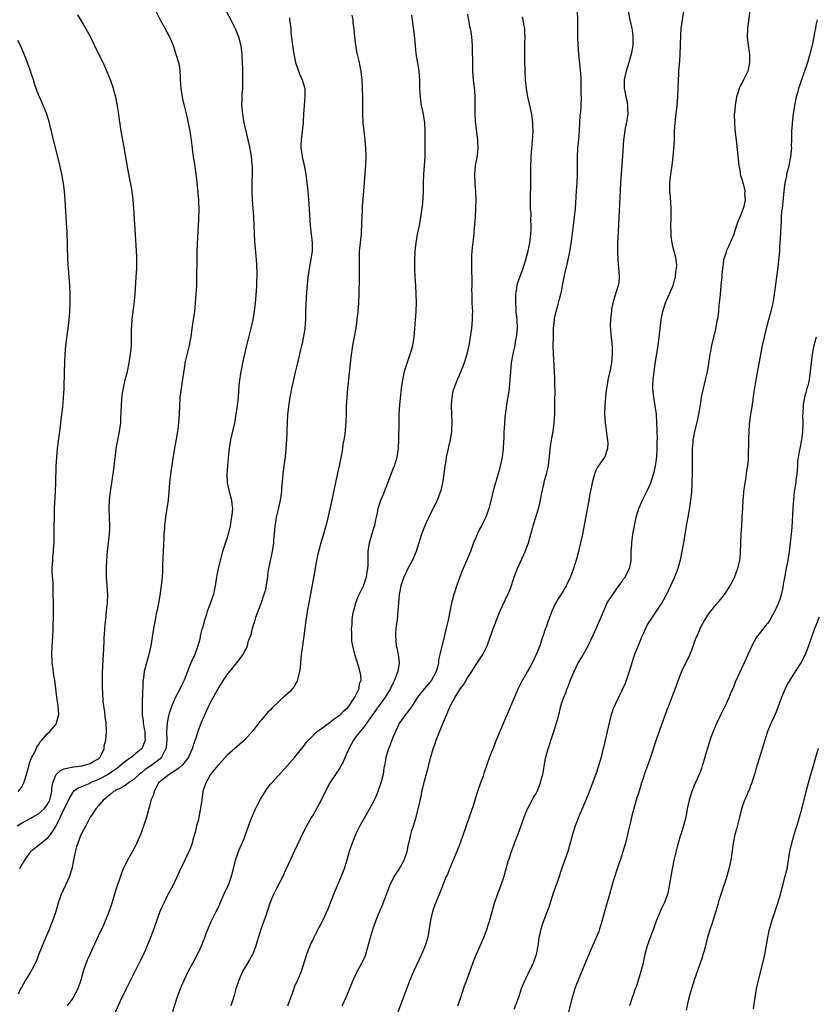
# Model space of a CAD drawing. Units: inches. Extents: x 2599874 to 2601000, y 1479000 to 1482000.
# Drawn here: x 2600085 to 2600270, y 1479505 to 1479735 of the extents above; entities that cross this region are included whole.
import ezdxf

# ---------------------------------------------------------------- set-up
doc = ezdxf.new("R2010")
doc.units = ezdxf.units.IN
doc.header["$MEASUREMENT"] = 0
doc.layers.add('LD25981479_10ft', color=80, linetype='Continuous')

msp = doc.modelspace()

# ---------------------------------------------------------------- linework, layer by layer
at = {"layer": 'LD25981479_10ft'}
for points, elevation in [([(2600254.83, 1479737.17), (2600254.38, 1479733.62), (2600254.32, 1479733), (2600254.25, 1479731), (2600254.46, 1479729), (2600254.74, 1479727), (2600254.8, 1479725), (2600254.35, 1479723), (2600253.76, 1479721.76), (2600253.39, 1479721), (2600253.25, 1479720.75), (2600253, 1479720.23), (2600252.54, 1479719.46), (2600252.36, 1479719), (2600252.13, 1479718.13), (2600251.76, 1479717), (2600251.41, 1479715), (2600251.24, 1479713.24), (2600251.22, 1479713), (2600251.23, 1479711), (2600251.37, 1479709.37), (2600251.57, 1479707.57), (2600251.74, 1479706.26), (2600252.28, 1479701), (2600252.56, 1479699.44), (2600252.62, 1479699), (2600252.7, 1479698.7), (2600253, 1479697.82), (2600253.56, 1479695.56), (2600253.66, 1479695), (2600253.63, 1479694.37), (2600253.72, 1479693), (2600253.42, 1479691.42), (2600253.3, 1479691), (2600253, 1479690.11), (2600252.52, 1479689), (2600252.04, 1479687.96), (2600251.75, 1479687), (2600251, 1479684.79), (2600250.23, 1479683), (2600249.89, 1479682.11), (2600249.36, 1479681), (2600249.29, 1479680.71), (2600249, 1479679.85), (2600248.74, 1479679), (2600248.68, 1479678.68), (2600248.45, 1479677), (2600248.35, 1479675.65), (2600248.28, 1479675), (2600248.19, 1479673.81), (2600247.82, 1479670.18), (2600247.71, 1479669), (2600247.63, 1479668.37), (2600247.5, 1479667), (2600247.27, 1479665.27), (2600247.18, 1479664.82), (2600246.82, 1479662.82), (2600245.92, 1479659), (2600245.66, 1479657.66), (2600245.54, 1479657), (2600245.2, 1479654.8), (2600244.86, 1479652.86), (2600244.45, 1479651), (2600243.96, 1479649), (2600243.52, 1479647), (2600243.23, 1479645.23), (2600242.9, 1479643), (2600242.57, 1479641.43), (2600241.96, 1479639), (2600241.7, 1479637.7), (2600241.58, 1479637), (2600241.55, 1479636.45), (2600241.41, 1479635), (2600241.36, 1479633.36), (2600241.38, 1479629), (2600241.34, 1479627.34), (2600241.35, 1479626.65), (2600241.22, 1479625), (2600241.22, 1479624.78), (2600240.78, 1479621.22), (2600240.41, 1479619), (2600240.18, 1479617.82), (2600239.69, 1479615), (2600239.45, 1479613.45), (2600239.02, 1479611), (2600238.61, 1479609), (2600238.05, 1479607), (2600237.27, 1479605), (2600236.36, 1479603), (2600235.4, 1479601), (2600235, 1479600.24), (2600234.29, 1479599), (2600233.78, 1479598.22), (2600233, 1479597.1), (2600231.57, 1479595), (2600231.35, 1479594.65), (2600231, 1479594.03), (2600230.48, 1479593), (2600230.04, 1479591.96), (2600229.6, 1479591), (2600229, 1479589.59), (2600227.98, 1479587), (2600227.73, 1479586.27), (2600227.33, 1479585), (2600227, 1479583.92), (2600226.74, 1479583), (2600226.57, 1479582.57), (2600225.77, 1479580.23), (2600225, 1479578.57), (2600223.28, 1479575), (2600223, 1479574.29), (2600222.65, 1479573.35), (2600222.54, 1479573), (2600222.01, 1479571), (2600220.69, 1479565.31), (2600220.52, 1479564.52), (2600220.15, 1479563), (2600219.57, 1479561), (2600219, 1479559.3), (2600217.33, 1479554.67), (2600216.63, 1479553), (2600216.12, 1479551.88), (2600215.77, 1479551), (2600215, 1479549.2), (2600214.13, 1479547), (2600213.48, 1479545), (2600212.97, 1479543), (2600212.39, 1479541), (2600211, 1479537.1), (2600209.96, 1479534.04), (2600209.58, 1479533), (2600209, 1479531.32), (2600208.47, 1479529.53), (2600207.98, 1479528.02), (2600207.62, 1479527), (2600206.8, 1479525), (2600206.31, 1479523.69), (2600206.08, 1479523), (2600205.85, 1479521.85), (2600205.65, 1479521), (2600205.47, 1479519.47), (2600205.4, 1479519), (2600205.03, 1479517), (2600204.32, 1479515), (2600203, 1479512.24), (2600202.36, 1479511), (2600201.54, 1479509), (2600200.88, 1479507), (2600199.83, 1479504.17)], 10620), ([(2600083.98, 1479547), (2600084.63, 1479547.37), (2600085, 1479547.6), (2600087.22, 1479548.78), (2600087.55, 1479549), (2600089, 1479549.81), (2600090.28, 1479551), (2600090.62, 1479551.38), (2600091, 1479551.88), (2600091.59, 1479553), (2600092.06, 1479555), (2600092.12, 1479555.88), (2600092.32, 1479557), (2600093, 1479558.82), (2600093.12, 1479559), (2600094.09, 1479559.91), (2600095, 1479560.34), (2600096.66, 1479560.66), (2600097, 1479560.76), (2600097.21, 1479560.79), (2600099, 1479560.97), (2600099.19, 1479561), (2600101, 1479561.53), (2600101.9, 1479562.1), (2600103, 1479562.67), (2600103.36, 1479563), (2600103.78, 1479563.78), (2600104.29, 1479565), (2600104.33, 1479565.67), (2600104.69, 1479567), (2600104.85, 1479568.85), (2600104.77, 1479571), (2600104.51, 1479572.51), (2600104.46, 1479573.54), (2600104.2, 1479575), (2600104.05, 1479576.05), (2600103.97, 1479578.03), (2600103.91, 1479579), (2600103.88, 1479580.12), (2600103.87, 1479581), (2600103.91, 1479581.91), (2600103.89, 1479583), (2600104, 1479584), (2600104.05, 1479585.95), (2600104.17, 1479587), (2600104.23, 1479588.23), (2600104.29, 1479590.29), (2600104.33, 1479591), (2600104.41, 1479591.59), (2600104.47, 1479593), (2600104.59, 1479594.59), (2600104.81, 1479596.81), (2600104.83, 1479597.17), (2600105.06, 1479599), (2600105.16, 1479601), (2600105.03, 1479603), (2600104.84, 1479605), (2600104.82, 1479607), (2600104.92, 1479609), (2600105.07, 1479611), (2600105.52, 1479615), (2600105.59, 1479616.41), (2600105.61, 1479617), (2600105.45, 1479621), (2600105.53, 1479623), (2600105.79, 1479625), (2600106.1, 1479627), (2600106.45, 1479629.55), (2600106.83, 1479632.83), (2600107, 1479634.1), (2600107.13, 1479635), (2600107.42, 1479636.58), (2600107.9, 1479639), (2600108.01, 1479640.01), (2600108.15, 1479641), (2600108.19, 1479641.81), (2600108.24, 1479643.76), (2600108.3, 1479645), (2600108.45, 1479646.45), (2600108.53, 1479647.47), (2600108.82, 1479649.18), (2600109.21, 1479651), (2600109.7, 1479653), (2600110.13, 1479655), (2600110.47, 1479657), (2600110.65, 1479659), (2600110.67, 1479661), (2600110.67, 1479662.67), (2600110.8, 1479665), (2600111.04, 1479667), (2600111.29, 1479668.71), (2600111.53, 1479671), (2600111.79, 1479675), (2600111.88, 1479677), (2600111.9, 1479677.9), (2600111.88, 1479679.88), (2600111.74, 1479682.26), (2600111.71, 1479683.71), (2600111.22, 1479691), (2600111.06, 1479693), (2600110.8, 1479695), (2600109.86, 1479699.86), (2600108.61, 1479707), (2600108.29, 1479709), (2600108.13, 1479710.13), (2600107.79, 1479712.21), (2600107.68, 1479713), (2600107.3, 1479715.3), (2600106.98, 1479716.98), (2600106.58, 1479718.58), (2600106.46, 1479719), (2600105.75, 1479721), (2600104.92, 1479723), (2600104.06, 1479725), (2600103.09, 1479727), (2600101.11, 1479731), (2600100.04, 1479733), (2600099.66, 1479733.66), (2600098.83, 1479735), (2600098.15, 1479736.15)], 10730), ([(2600132.85, 1479736.85), (2600133.83, 1479735), (2600134.85, 1479733), (2600135.65, 1479731), (2600136.14, 1479729), (2600136.23, 1479728.23), (2600136.39, 1479727), (2600136.41, 1479726.41), (2600136.51, 1479725), (2600136.57, 1479723.43), (2600136.58, 1479721), (2600136.52, 1479719.48), (2600136.52, 1479719), (2600136.4, 1479717.6), (2600136.39, 1479717), (2600136.42, 1479716.42), (2600136.35, 1479715), (2600136.43, 1479714.43), (2600136.53, 1479713), (2600136.88, 1479711), (2600137.33, 1479709), (2600137.8, 1479707), (2600138.25, 1479705), (2600138.59, 1479703), (2600138.75, 1479701.25), (2600138.77, 1479701), (2600138.79, 1479699), (2600138.74, 1479697.26), (2600138.75, 1479695), (2600138.84, 1479693), (2600138.96, 1479691), (2600139.1, 1479689.1), (2600139.22, 1479687), (2600139.28, 1479685), (2600139.35, 1479683.35), (2600139.77, 1479679), (2600139.84, 1479677.84), (2600139.91, 1479675.91), (2600139.89, 1479675), (2600139.83, 1479674.17), (2600139.81, 1479673), (2600139.74, 1479671.74), (2600139.51, 1479669), (2600139.27, 1479667), (2600138.94, 1479665), (2600138.58, 1479663.42), (2600137.49, 1479659), (2600136.55, 1479655), (2600136.3, 1479653.7), (2600136.15, 1479653), (2600135.99, 1479651.99), (2600135.85, 1479651), (2600135.73, 1479649.73), (2600135.52, 1479647), (2600135.31, 1479645), (2600135.01, 1479643), (2600134.65, 1479641), (2600133.79, 1479637), (2600133.43, 1479635), (2600133.17, 1479632.83), (2600133.02, 1479630.98), (2600132.91, 1479628.91), (2600133, 1479627), (2600133.41, 1479625), (2600133.97, 1479623), (2600134.08, 1479621.92), (2600134.21, 1479621), (2600134.17, 1479620.17), (2600134.02, 1479619), (2600133.84, 1479618.16), (2600133.65, 1479617), (2600133.19, 1479615), (2600133, 1479614.27), (2600131.9, 1479611), (2600131.46, 1479609.46), (2600131.31, 1479609), (2600130.85, 1479607), (2600130.54, 1479605.46), (2600130.48, 1479605), (2600130.16, 1479603), (2600129.92, 1479601.92), (2600129.75, 1479601), (2600129.59, 1479600.41), (2600129.12, 1479599), (2600128.34, 1479597), (2600128.04, 1479596.04), (2600127.66, 1479595), (2600127.2, 1479593.2), (2600127.1, 1479592.9), (2600126.71, 1479591.29), (2600126.67, 1479591), (2600126.57, 1479590.57), (2600126.14, 1479589), (2600125.68, 1479587.68), (2600125.42, 1479587), (2600124.66, 1479585.34), (2600124.23, 1479584.23), (2600123.69, 1479583), (2600122.94, 1479581), (2600122.29, 1479579.71), (2600122, 1479579), (2600120.95, 1479577), (2600120.04, 1479575), (2600119.39, 1479573), (2600119.31, 1479572.69), (2600118.96, 1479571.04), (2600118.86, 1479569), (2600118.9, 1479567), (2600118.74, 1479565.26), (2600118.7, 1479565), (2600118.3, 1479564.3), (2600117.64, 1479563), (2600117.33, 1479562.67), (2600115.19, 1479561), (2600113.88, 1479560.12), (2600113, 1479559.38), (2600112.77, 1479559.23), (2600112.49, 1479559), (2600111, 1479557.66), (2600109.96, 1479557), (2600109.41, 1479556.59), (2600109, 1479556.35), (2600108.17, 1479555.83), (2600107, 1479555.29), (2600106.83, 1479555.17), (2600106.49, 1479555), (2600105.72, 1479554.28), (2600105, 1479553.76), (2600104.62, 1479553.38), (2600104.1, 1479553), (2600103, 1479551.68), (2600102.39, 1479551), (2600101.16, 1479549.16), (2600101.06, 1479549), (2600099.99, 1479547), (2600099.67, 1479546.33), (2600099, 1479545.12), (2600098.89, 1479544.89), (2600098.13, 1479543), (2600097.87, 1479542.13), (2600097.45, 1479540.55), (2600097.18, 1479539), (2600096.75, 1479537), (2600096.1, 1479535), (2600095.78, 1479534.22), (2600094.27, 1479531), (2600093.89, 1479529.89), (2600093.57, 1479529), (2600093.01, 1479527), (2600092.36, 1479525), (2600091.95, 1479524.05), (2600091.56, 1479523), (2600090.76, 1479521.23), (2600089.82, 1479519), (2600089.6, 1479518.4), (2600089, 1479516.93), (2600088.48, 1479515.52), (2600088.23, 1479515), (2600087.85, 1479514.15), (2600087.18, 1479513), (2600085.97, 1479511), (2600085, 1479509.33), (2600084.82, 1479509), (2600084.23, 1479507.77)], 10710), ([(2600116.34, 1479737), (2600117.39, 1479735), (2600118.49, 1479733), (2600119, 1479731.96), (2600119.51, 1479731), (2600119.97, 1479729.97), (2600120.36, 1479729), (2600120.53, 1479728.53), (2600121.04, 1479727), (2600121.61, 1479725), (2600121.84, 1479723.84), (2600122.04, 1479722.04), (2600122.05, 1479721), (2600122.09, 1479719.91), (2600122.18, 1479719), (2600122.46, 1479717), (2600122.55, 1479716.55), (2600122.93, 1479714.93), (2600123.59, 1479712.41), (2600123.92, 1479711), (2600124.29, 1479709), (2600124.38, 1479708.38), (2600124.56, 1479707), (2600124.78, 1479705), (2600125.04, 1479703.04), (2600125.34, 1479701.34), (2600125.62, 1479699.62), (2600125.84, 1479697.84), (2600126.21, 1479693.79), (2600126.27, 1479693), (2600126.28, 1479692.28), (2600126.34, 1479691), (2600126.3, 1479688.3), (2600126.15, 1479685.85), (2600125.92, 1479681), (2600125.88, 1479679), (2600125.84, 1479675), (2600125.79, 1479673), (2600125.69, 1479671), (2600125.55, 1479669), (2600125.36, 1479667), (2600125.06, 1479665), (2600124.75, 1479663), (2600124.47, 1479661), (2600124.35, 1479660.35), (2600124.1, 1479659), (2600123.81, 1479657.81), (2600123.48, 1479656.52), (2600123.13, 1479655), (2600123, 1479654.23), (2600122.77, 1479652.77), (2600122.34, 1479649.66), (2600122.22, 1479649), (2600121.97, 1479647), (2600121.84, 1479645), (2600121.76, 1479643), (2600121.64, 1479641), (2600121.47, 1479639.47), (2600121.41, 1479639), (2600120.6, 1479634.6), (2600120.25, 1479632.25), (2600119.79, 1479629), (2600119.55, 1479627), (2600119.2, 1479623), (2600118.93, 1479621), (2600118.63, 1479619), (2600118.38, 1479617), (2600118.35, 1479616.35), (2600118.24, 1479615), (2600118.23, 1479614.23), (2600118.09, 1479611), (2600117.93, 1479607.93), (2600117.86, 1479606.14), (2600117.72, 1479604.28), (2600117.59, 1479603), (2600117.37, 1479601.37), (2600117.32, 1479601), (2600117.26, 1479600.74), (2600116.93, 1479598.93), (2600116.54, 1479597), (2600116.44, 1479596.44), (2600116.16, 1479595), (2600115.8, 1479593), (2600115.14, 1479589), (2600114.69, 1479587), (2600114.13, 1479585), (2600113.89, 1479583.89), (2600113.65, 1479583), (2600113.5, 1479581.5), (2600113.34, 1479580.66), (2600113.3, 1479579), (2600113.26, 1479578.74), (2600113.15, 1479575.15), (2600113.12, 1479574.88), (2600113.17, 1479573), (2600113.4, 1479571.4), (2600113.42, 1479571), (2600113.65, 1479569.65), (2600113.75, 1479569), (2600113.77, 1479567.77), (2600113.84, 1479567), (2600113.65, 1479566.35), (2600113.06, 1479565), (2600113, 1479564.93), (2600110.63, 1479563), (2600109.65, 1479562.35), (2600109, 1479561.86), (2600108.03, 1479561), (2600107.47, 1479560.53), (2600107, 1479560.26), (2600105.19, 1479559), (2600103, 1479557.81), (2600101.07, 1479557), (2600100.92, 1479556.92), (2600099, 1479556.1), (2600098.2, 1479555.8), (2600097.16, 1479555), (2600097.07, 1479554.93), (2600097, 1479554.84), (2600096.26, 1479553.73), (2600095.98, 1479553), (2600095, 1479551.07), (2600094, 1479549), (2600093.7, 1479548.3), (2600093, 1479547.01), (2600092.26, 1479545.74), (2600091.73, 1479545), (2600091, 1479544.09), (2600089.65, 1479543), (2600089.33, 1479542.67), (2600088.18, 1479541.82), (2600087.16, 1479541), (2600087, 1479540.81), (2600085.73, 1479539), (2600084.54, 1479537)], 10720), ([(2600147.48, 1479735.48), (2600147.53, 1479735), (2600147.55, 1479734.45), (2600147.79, 1479733), (2600147.85, 1479732.15), (2600148.24, 1479729), (2600148.54, 1479727), (2600148.94, 1479725), (2600149.61, 1479723), (2600150.02, 1479722.02), (2600150.48, 1479721), (2600151.07, 1479719), (2600151.1, 1479717), (2600150.89, 1479715), (2600150.75, 1479713), (2600150.71, 1479711.29), (2600150.69, 1479711), (2600150.5, 1479709), (2600150.22, 1479707), (2600150.17, 1479705.83), (2600150.17, 1479705), (2600150.31, 1479704.31), (2600150.49, 1479703), (2600150.95, 1479701), (2600151.32, 1479699), (2600151.58, 1479697), (2600151.78, 1479695), (2600152.04, 1479691.96), (2600152.31, 1479687), (2600152.55, 1479685), (2600152.83, 1479683), (2600152.83, 1479681), (2600152.35, 1479678.35), (2600152.06, 1479677), (2600151.8, 1479675), (2600151.48, 1479671.48), (2600151.28, 1479668.72), (2600151.25, 1479667), (2600151.24, 1479665.24), (2600151.08, 1479662.92), (2600150.81, 1479661.19), (2600150.49, 1479659.51), (2600150.33, 1479659), (2600150.08, 1479658.08), (2600149.68, 1479656.32), (2600149.34, 1479655), (2600148.84, 1479652.84), (2600147.99, 1479649), (2600147.84, 1479648.16), (2600147.6, 1479647), (2600147.33, 1479645.33), (2600147.07, 1479642.93), (2600146.97, 1479641), (2600146.82, 1479637), (2600146.67, 1479635), (2600146.46, 1479633), (2600146.19, 1479631), (2600145.96, 1479629), (2600145.68, 1479625.68), (2600145.61, 1479625), (2600145.31, 1479623), (2600144.85, 1479620.85), (2600144.43, 1479619), (2600144.23, 1479617.77), (2600144.11, 1479617), (2600143.9, 1479615), (2600143.8, 1479613.8), (2600143.75, 1479613), (2600143.49, 1479611), (2600142.6, 1479607), (2600142.39, 1479605.61), (2600142.35, 1479605), (2600142.14, 1479603.86), (2600142.08, 1479603), (2600141.81, 1479601.81), (2600141.56, 1479601), (2600140.9, 1479599), (2600139.61, 1479595.61), (2600139.4, 1479595), (2600139.33, 1479594.67), (2600138.78, 1479593), (2600138.47, 1479591.53), (2600138.25, 1479591), (2600137.82, 1479589.82), (2600137.61, 1479589), (2600137.45, 1479588.55), (2600137, 1479587.71), (2600136.77, 1479587.23), (2600136.63, 1479587), (2600135.17, 1479585), (2600133.5, 1479583), (2600133, 1479582.36), (2600132.08, 1479581), (2600131, 1479579.32), (2600129, 1479575.67), (2600128.13, 1479573.87), (2600127.75, 1479573), (2600127.5, 1479572.5), (2600126.9, 1479571.1), (2600126.11, 1479569), (2600125.71, 1479567.71), (2600125.33, 1479566.67), (2600124.84, 1479565), (2600123.95, 1479563), (2600122.65, 1479561.35), (2600121.61, 1479560.39), (2600119.44, 1479559), (2600116.99, 1479557), (2600115.92, 1479555), (2600115.76, 1479554.24), (2600115.18, 1479553), (2600115.16, 1479552.84), (2600115, 1479552.27), (2600114.77, 1479551.23), (2600114.67, 1479551), (2600114.52, 1479550.52), (2600114.15, 1479549), (2600113.88, 1479548.12), (2600112.84, 1479545.16), (2600111.62, 1479542.38), (2600109.73, 1479539), (2600109, 1479537.56), (2600108.75, 1479537), (2600108.24, 1479535.76), (2600107, 1479532.1), (2600105.82, 1479528.18), (2600105, 1479525.93), (2600104.63, 1479525), (2600104.14, 1479523.86), (2600103, 1479521.46), (2600101.59, 1479518.41), (2600100.92, 1479517), (2600100.34, 1479515.66), (2600099.78, 1479514.22), (2600099.41, 1479513), (2600098.87, 1479511), (2600098.17, 1479509), (2600097.1, 1479507), (2600097, 1479506.85), (2600095.65, 1479505)], 10700), ([(2600162.04, 1479736.04), (2600162.24, 1479735), (2600162.31, 1479734.31), (2600162.49, 1479733), (2600162.65, 1479731), (2600162.88, 1479729), (2600163.22, 1479727.22), (2600163.74, 1479725), (2600163.93, 1479724.07), (2600164.12, 1479723), (2600164.19, 1479722.19), (2600164.35, 1479721), (2600164.47, 1479719), (2600164.52, 1479717), (2600164.53, 1479713), (2600164.61, 1479711), (2600164.81, 1479709), (2600165.05, 1479707), (2600165.23, 1479705), (2600165.28, 1479703.28), (2600165.22, 1479701), (2600165.08, 1479699.08), (2600164.77, 1479695), (2600164.47, 1479691.53), (2600164.44, 1479691), (2600164.43, 1479690.43), (2600164.36, 1479689), (2600164.32, 1479687.68), (2600164.32, 1479687), (2600164.24, 1479685.76), (2600164.18, 1479685), (2600163.96, 1479683), (2600163.79, 1479681), (2600163.75, 1479679), (2600163.77, 1479677), (2600163.75, 1479675.75), (2600163.77, 1479674.23), (2600163.67, 1479671.67), (2600163.66, 1479671), (2600163.57, 1479669), (2600163.43, 1479667), (2600163.23, 1479665), (2600162.94, 1479663.06), (2600162.18, 1479659), (2600161.78, 1479656.22), (2600161.04, 1479649), (2600160.87, 1479647), (2600160.76, 1479644.76), (2600160.74, 1479643), (2600160.68, 1479641.32), (2600160.38, 1479638.38), (2600160.17, 1479637), (2600159.97, 1479636.03), (2600159.84, 1479635), (2600159.61, 1479633.61), (2600159.1, 1479631), (2600158.71, 1479629.29), (2600158.57, 1479628.57), (2600157.31, 1479622.69), (2600156.19, 1479617.81), (2600155.99, 1479617), (2600155.46, 1479615), (2600155, 1479613.53), (2600154.44, 1479611.56), (2600154.07, 1479610.07), (2600153.56, 1479607.56), (2600153.44, 1479606.56), (2600152.81, 1479603.19), (2600151.98, 1479599), (2600151.64, 1479597), (2600151.34, 1479595), (2600150.83, 1479591.17), (2600150.8, 1479590.8), (2600150.53, 1479589), (2600150.48, 1479588.48), (2600150.26, 1479587), (2600150.05, 1479585), (2600149.98, 1479584.02), (2600149.84, 1479583), (2600149.47, 1479581.47), (2600149.39, 1479581), (2600149.28, 1479580.72), (2600149, 1479580.25), (2600148.56, 1479579.44), (2600148.23, 1479579), (2600147.63, 1479578.37), (2600146.12, 1479577), (2600145, 1479576.04), (2600143.46, 1479574.54), (2600143, 1479574.02), (2600142.48, 1479573.52), (2600141, 1479571.75), (2600140.63, 1479571.37), (2600139, 1479569.25), (2600137.02, 1479566.98), (2600133, 1479563.51), (2600131.84, 1479562.16), (2600131, 1479561.34), (2600130.86, 1479561.14), (2600129.58, 1479559.58), (2600129.12, 1479559), (2600127.99, 1479557), (2600127.48, 1479555.48), (2600127.34, 1479555), (2600127.04, 1479553), (2600126.71, 1479550.71), (2600126.18, 1479548.18), (2600125.85, 1479547), (2600125.48, 1479545.48), (2600125.33, 1479545), (2600125, 1479543.75), (2600124.79, 1479543), (2600124.32, 1479541.68), (2600124.05, 1479541), (2600123.13, 1479539), (2600121.75, 1479536.25), (2600121.24, 1479535), (2600120.29, 1479533), (2600119, 1479530.65), (2600118.17, 1479529), (2600117.82, 1479528.18), (2600117.28, 1479527), (2600116.54, 1479525), (2600115.85, 1479523), (2600115.1, 1479521), (2600113.91, 1479518.09), (2600113.29, 1479516.71), (2600112.64, 1479515.36), (2600111.84, 1479513.84), (2600109.39, 1479509), (2600107.98, 1479505.98), (2600106.62, 1479503)], 10690), ([(2600120.31, 1479503.69), (2600121.33, 1479507), (2600122.08, 1479509), (2600122.36, 1479509.64), (2600123, 1479511.18), (2600123.9, 1479513), (2600124.28, 1479513.72), (2600125, 1479515.01), (2600125.7, 1479516.3), (2600126.36, 1479517.64), (2600126.97, 1479519), (2600127.78, 1479521), (2600128.07, 1479521.93), (2600129, 1479524.14), (2600129.27, 1479524.73), (2600129.76, 1479525.76), (2600130.39, 1479527), (2600130.61, 1479527.39), (2600131.23, 1479528.77), (2600131.31, 1479529), (2600132.22, 1479531), (2600133, 1479532.6), (2600133.18, 1479533), (2600133.67, 1479534.33), (2600133.94, 1479535), (2600134.46, 1479537), (2600134.9, 1479539), (2600135.43, 1479540.57), (2600135.6, 1479541), (2600136.04, 1479541.96), (2600136.49, 1479543), (2600137, 1479544.28), (2600137.28, 1479545), (2600138.25, 1479547.75), (2600138.74, 1479549), (2600139, 1479549.64), (2600139.6, 1479551), (2600140.06, 1479551.94), (2600140.76, 1479553.24), (2600141.5, 1479554.5), (2600142.29, 1479555.71), (2600143.16, 1479556.84), (2600145, 1479558.85), (2600147, 1479561), (2600148.75, 1479563), (2600151, 1479565.82), (2600151.49, 1479566.51), (2600151.92, 1479567), (2600153.97, 1479569), (2600155, 1479569.73), (2600156.87, 1479571.13), (2600157, 1479571.19), (2600157.98, 1479572.02), (2600159, 1479572.65), (2600159.4, 1479573), (2600160.19, 1479573.81), (2600161, 1479574.53), (2600161.4, 1479575), (2600162.31, 1479576.31), (2600162.77, 1479577), (2600163.72, 1479579), (2600163.83, 1479580.17), (2600164.18, 1479581), (2600164.17, 1479582.17), (2600163.77, 1479583.77), (2600163.33, 1479585), (2600162.74, 1479587), (2600162.68, 1479587.32), (2600162.29, 1479589), (2600162.08, 1479590.08), (2600162.03, 1479591), (2600162.07, 1479591.93), (2600161.99, 1479593), (2600162.11, 1479593.89), (2600162.13, 1479595), (2600162.29, 1479596.29), (2600162.43, 1479597), (2600162.96, 1479599), (2600163.54, 1479600.46), (2600163.78, 1479601), (2600164.55, 1479602.55), (2600164.76, 1479603), (2600164.81, 1479603.18), (2600165, 1479603.62), (2600165.33, 1479604.67), (2600165.46, 1479605), (2600165.64, 1479606.36), (2600165.8, 1479607), (2600165.85, 1479607.85), (2600165.84, 1479610.16), (2600165.86, 1479611), (2600166.17, 1479613), (2600167.28, 1479616.72), (2600167.38, 1479617), (2600167.62, 1479618.38), (2600167.79, 1479619), (2600168, 1479620), (2600168.18, 1479621), (2600168.82, 1479623), (2600169.47, 1479624.53), (2600169.63, 1479625), (2600170.01, 1479626.01), (2600171.7, 1479630.3), (2600172.01, 1479631), (2600172.22, 1479631.78), (2600172.62, 1479633), (2600172.89, 1479635), (2600172.98, 1479637), (2600173.05, 1479641), (2600173.1, 1479643.1), (2600173.23, 1479645.23), (2600173.43, 1479647.43), (2600173.62, 1479649), (2600173.91, 1479651), (2600174.18, 1479652.18), (2600174.35, 1479653), (2600174.48, 1479653.52), (2600175.47, 1479656.53), (2600175.66, 1479657), (2600175.95, 1479657.95), (2600176.24, 1479659), (2600176.59, 1479661), (2600176.76, 1479663), (2600177.02, 1479667), (2600177.1, 1479669.1), (2600177.07, 1479671), (2600176.97, 1479673), (2600176.83, 1479675), (2600176.74, 1479677), (2600176.73, 1479679), (2600176.8, 1479680.8), (2600176.81, 1479681), (2600177.02, 1479683), (2600177.39, 1479685), (2600177.82, 1479687), (2600177.98, 1479688.02), (2600178.16, 1479689), (2600178.5, 1479691.5), (2600178.69, 1479693.31), (2600178.78, 1479695), (2600178.79, 1479696.79), (2600178.83, 1479699), (2600178.96, 1479701), (2600179.13, 1479703), (2600179.18, 1479705), (2600179.13, 1479706.87), (2600179.11, 1479709), (2600179.03, 1479711), (2600178.64, 1479713.36), (2600178.3, 1479715), (2600178.14, 1479716.14), (2600178.04, 1479717), (2600177.97, 1479718.03), (2600177.93, 1479719), (2600177.86, 1479720.14), (2600177.86, 1479721), (2600177.82, 1479721.82), (2600177.71, 1479723), (2600177.49, 1479724.5), (2600177.07, 1479727.07), (2600176.85, 1479729), (2600176.62, 1479731.38), (2600176.22, 1479735), (2600176.06, 1479736.06)], 10680), ([(2600189, 1479736.29), (2600189.5, 1479733.5), (2600189.64, 1479733), (2600189.79, 1479732.21), (2600189.96, 1479731), (2600190.1, 1479729), (2600190.12, 1479728.12), (2600190.14, 1479725), (2600190.2, 1479723), (2600190.36, 1479721), (2600190.63, 1479718.63), (2600190.76, 1479716.76), (2600190.74, 1479715), (2600190.7, 1479713.3), (2600190.8, 1479711.2), (2600191, 1479709.42), (2600191.31, 1479707), (2600191.33, 1479706.67), (2600191.39, 1479705), (2600191.15, 1479702.85), (2600191, 1479702.13), (2600190.8, 1479701), (2600190.64, 1479699), (2600190.73, 1479696.73), (2600190.86, 1479695), (2600190.94, 1479693.06), (2600190.91, 1479691), (2600190.8, 1479689), (2600190.68, 1479687.32), (2600190.41, 1479684.41), (2600190.09, 1479681.91), (2600189.97, 1479680.03), (2600189.95, 1479679), (2600189.97, 1479677.97), (2600189.96, 1479677), (2600190.01, 1479673.99), (2600190, 1479673), (2600189.96, 1479671.96), (2600189.99, 1479671), (2600190.05, 1479669.95), (2600190.06, 1479669), (2600190.13, 1479667.87), (2600190.16, 1479667), (2600190.13, 1479666.13), (2600190.13, 1479665), (2600190.03, 1479664.03), (2600189.94, 1479663), (2600189.82, 1479662.18), (2600189.67, 1479661), (2600189.41, 1479659.41), (2600188.86, 1479657), (2600188.22, 1479655), (2600187.89, 1479654.11), (2600187, 1479651.92), (2600186.6, 1479651), (2600185.83, 1479649), (2600185.62, 1479648.38), (2600185.34, 1479647), (2600185.24, 1479645.24), (2600185.2, 1479645), (2600185.28, 1479643), (2600185.37, 1479641), (2600185.31, 1479639.31), (2600185.32, 1479639), (2600185, 1479637), (2600184.61, 1479635.39), (2600184.49, 1479635), (2600184.32, 1479634.32), (2600184.04, 1479633), (2600183.93, 1479632.07), (2600183.74, 1479631), (2600183.68, 1479630.32), (2600183.5, 1479629), (2600183.18, 1479627), (2600182.77, 1479625.23), (2600182.24, 1479623.76), (2600181.94, 1479623), (2600180, 1479619), (2600179.66, 1479618.34), (2600179.08, 1479617), (2600178.32, 1479615), (2600177.7, 1479613), (2600177.04, 1479611), (2600176.16, 1479609), (2600175.1, 1479607), (2600174.15, 1479605), (2600173.87, 1479604.13), (2600173.46, 1479603), (2600173.09, 1479600.91), (2600172.9, 1479599), (2600172.77, 1479597.23), (2600172.58, 1479595), (2600172.38, 1479593.62), (2600172.33, 1479593), (2600172.19, 1479591.81), (2600172.19, 1479591), (2600172.32, 1479590.32), (2600172.39, 1479589), (2600172.52, 1479588.52), (2600172.82, 1479587), (2600173.07, 1479585), (2600172.74, 1479583), (2600172.6, 1479582.6), (2600171.99, 1479581), (2600171.66, 1479580.33), (2600171.06, 1479579), (2600169.83, 1479577), (2600169, 1479575.94), (2600168.32, 1479575), (2600167.77, 1479574.23), (2600165.55, 1479571), (2600165, 1479570.23), (2600163.97, 1479569), (2600163, 1479567.73), (2600162.41, 1479567), (2600161.31, 1479565), (2600161, 1479564.23), (2600160.46, 1479563), (2600160.06, 1479561.94), (2600159.5, 1479561), (2600159.35, 1479560.65), (2600159, 1479560.14), (2600158.58, 1479559.42), (2600158.25, 1479559), (2600156.92, 1479557), (2600155.57, 1479554.44), (2600154.89, 1479553), (2600153.82, 1479551), (2600153, 1479549.55), (2600152.65, 1479549), (2600152.04, 1479547.96), (2600151.49, 1479547), (2600150.01, 1479544.01), (2600148.56, 1479541), (2600147.63, 1479539), (2600146.76, 1479537), (2600146.53, 1479536.53), (2600145.85, 1479535), (2600144.54, 1479532.54), (2600143.77, 1479531), (2600142.94, 1479529), (2600142.48, 1479527.52), (2600142.33, 1479527), (2600142, 1479526), (2600141.64, 1479525), (2600140.92, 1479523.08), (2600140.44, 1479521.56), (2600139.88, 1479519.88), (2600139.65, 1479519), (2600139, 1479517.34), (2600138.85, 1479517), (2600138.21, 1479515.79), (2600137, 1479513.79), (2600136.57, 1479513), (2600135.69, 1479511), (2600135.01, 1479509), (2600134.59, 1479507.41), (2600134.2, 1479506.2), (2600133.84, 1479505)], 10670), ([(2600201.72, 1479735.72), (2600201.93, 1479735), (2600202.09, 1479733.91), (2600202.28, 1479733), (2600202.31, 1479731.69), (2600202.36, 1479731), (2600202.34, 1479729.66), (2600202.33, 1479725.67), (2600202.38, 1479723), (2600202.47, 1479721), (2600202.66, 1479719), (2600203, 1479717), (2600203.4, 1479715.4), (2600203.91, 1479713), (2600204.17, 1479711), (2600204.18, 1479710.18), (2600204.24, 1479709), (2600204.2, 1479707.8), (2600204.05, 1479705.95), (2600203.96, 1479705), (2600203.81, 1479703), (2600203.8, 1479702.2), (2600203.72, 1479701), (2600203.72, 1479700.28), (2600203.67, 1479699), (2600203.68, 1479695.68), (2600203.62, 1479694.38), (2600203.62, 1479693), (2600203.59, 1479692.41), (2600203.65, 1479691), (2600203.77, 1479689.77), (2600203.73, 1479688.27), (2600203.81, 1479687), (2600203.77, 1479686.23), (2600203.74, 1479685), (2600203.54, 1479683.54), (2600203.48, 1479683), (2600203.41, 1479682.59), (2600203, 1479680.75), (2600202.54, 1479679), (2600201.95, 1479677), (2600201.13, 1479674.87), (2600200.58, 1479673.42), (2600200.49, 1479673), (2600200.42, 1479672.42), (2600200.19, 1479671), (2600200.17, 1479669), (2600200.27, 1479667.73), (2600200.31, 1479667), (2600200.52, 1479665), (2600200.58, 1479663), (2600200.41, 1479661.59), (2600200.37, 1479661), (2600200.12, 1479659.88), (2600200.01, 1479659), (2600199.77, 1479657.77), (2600199.59, 1479657), (2600199.22, 1479655), (2600199.02, 1479653), (2600198.9, 1479651), (2600198.76, 1479649.24), (2600198.71, 1479649), (2600198.53, 1479647.47), (2600198.27, 1479646.27), (2600197.93, 1479643.93), (2600197.73, 1479642.27), (2600197.64, 1479641), (2600197.57, 1479639.57), (2600197.51, 1479639), (2600197.48, 1479637.48), (2600197.42, 1479636.58), (2600197.34, 1479635), (2600197.09, 1479633), (2600196.73, 1479631.27), (2600196.35, 1479629.65), (2600195.77, 1479627.77), (2600195.57, 1479627), (2600195, 1479625.14), (2600194.59, 1479623.41), (2600194, 1479621), (2600193.28, 1479619), (2600192.25, 1479617), (2600191.8, 1479616.2), (2600191.25, 1479615), (2600191, 1479614.39), (2600190.44, 1479613), (2600189.68, 1479611), (2600189, 1479609.37), (2600187.98, 1479607), (2600187.7, 1479606.3), (2600186.63, 1479603.37), (2600185.81, 1479601), (2600185.28, 1479599), (2600184.52, 1479595), (2600184.23, 1479593.77), (2600184.07, 1479593), (2600183.83, 1479592.17), (2600183.57, 1479591), (2600182.6, 1479587.39), (2600182.56, 1479587), (2600182.27, 1479585.73), (2600182.22, 1479585), (2600181.99, 1479583.99), (2600181.67, 1479583), (2600180.61, 1479581), (2600179.88, 1479580.12), (2600179, 1479579), (2600177.38, 1479577), (2600177, 1479576.37), (2600176.09, 1479575), (2600175, 1479573.48), (2600174.8, 1479573.2), (2600174.59, 1479573), (2600173.94, 1479572.06), (2600173.12, 1479571), (2600172.19, 1479569), (2600171.62, 1479567.62), (2600170.72, 1479565.28), (2600170.59, 1479565), (2600169.98, 1479563), (2600169.79, 1479561.79), (2600169.54, 1479560.46), (2600169.33, 1479559), (2600168.84, 1479557), (2600168.13, 1479555), (2600167.81, 1479554.19), (2600167.27, 1479553), (2600166.51, 1479551.49), (2600163.92, 1479547), (2600163.62, 1479546.38), (2600162.92, 1479545), (2600162.12, 1479543), (2600161.44, 1479541), (2600160.86, 1479539), (2600160.24, 1479537), (2600159.45, 1479535), (2600159, 1479533.97), (2600157.75, 1479531), (2600156.96, 1479529), (2600156.43, 1479527.57), (2600155.3, 1479525), (2600155, 1479524.41), (2600154.23, 1479523), (2600153.17, 1479521), (2600152.27, 1479519), (2600151.49, 1479517), (2600150.21, 1479513), (2600149.36, 1479511), (2600148.63, 1479509.37), (2600148.49, 1479509), (2600147.02, 1479504.98)], 10660), ([(2600159.79, 1479505), (2600160.78, 1479507.22), (2600162.35, 1479511), (2600163.31, 1479513), (2600164.39, 1479515), (2600164.59, 1479515.41), (2600165.2, 1479516.8), (2600165.28, 1479517), (2600165.88, 1479519), (2600166.42, 1479521), (2600167.03, 1479523.03), (2600167.74, 1479525), (2600168.22, 1479526.22), (2600169.27, 1479528.73), (2600170.93, 1479533.07), (2600171.85, 1479535), (2600172.28, 1479535.72), (2600173.07, 1479536.93), (2600174.22, 1479539), (2600174.93, 1479541), (2600175.29, 1479542.71), (2600175.5, 1479543.5), (2600175.81, 1479545), (2600176.05, 1479545.95), (2600176.43, 1479547), (2600177.05, 1479549.05), (2600177.79, 1479552.21), (2600177.95, 1479553), (2600178.17, 1479553.83), (2600178.4, 1479555), (2600178.83, 1479556.82), (2600179, 1479557.54), (2600179.76, 1479560.24), (2600180.21, 1479562.21), (2600180.98, 1479565), (2600181.55, 1479566.45), (2600181.72, 1479567), (2600182.15, 1479568.15), (2600183.31, 1479571), (2600184.17, 1479573), (2600184.43, 1479573.57), (2600185, 1479574.93), (2600185.07, 1479575.07), (2600186.14, 1479577), (2600187.4, 1479579), (2600188.11, 1479579.89), (2600188.7, 1479581), (2600189, 1479581.49), (2600189.99, 1479583), (2600191, 1479584.6), (2600191.98, 1479586.02), (2600192.58, 1479587), (2600193.59, 1479589), (2600194.33, 1479591), (2600195, 1479592.99), (2600195.74, 1479595), (2600196.55, 1479597), (2600198.43, 1479601), (2600199, 1479602.38), (2600199.9, 1479605), (2600200.67, 1479607), (2600202.44, 1479611), (2600203.2, 1479613), (2600203.77, 1479615), (2600204.06, 1479616.06), (2600204.3, 1479617), (2600204.49, 1479617.51), (2600204.92, 1479619), (2600205.53, 1479621), (2600205.85, 1479622.15), (2600206.26, 1479624.26), (2600206.85, 1479627), (2600207, 1479627.57), (2600207.42, 1479629), (2600207.74, 1479630.26), (2600207.9, 1479631), (2600208.01, 1479632.01), (2600208.15, 1479633), (2600208.32, 1479635), (2600208.61, 1479637), (2600208.98, 1479639), (2600209.24, 1479641), (2600209.35, 1479643), (2600209.34, 1479644.66), (2600209.41, 1479645.41), (2600209.38, 1479647), (2600209.43, 1479647.43), (2600209.35, 1479650.65), (2600209.39, 1479651), (2600209.39, 1479651.39), (2600209.32, 1479653), (2600209.06, 1479657.06), (2600209.01, 1479659), (2600209.05, 1479661), (2600209.1, 1479663), (2600209.27, 1479665), (2600209.32, 1479665.32), (2600209.66, 1479667), (2600209.98, 1479668.02), (2600210.21, 1479669), (2600210.4, 1479669.6), (2600210.78, 1479671), (2600211, 1479671.96), (2600211.2, 1479673), (2600211.45, 1479674.55), (2600211.55, 1479675), (2600211.74, 1479675.74), (2600211.99, 1479677), (2600212.35, 1479678.35), (2600212.89, 1479680.89), (2600213.26, 1479683.26), (2600213.75, 1479687), (2600213.98, 1479689), (2600214.16, 1479691), (2600214.44, 1479695), (2600214.56, 1479697), (2600214.66, 1479699), (2600214.69, 1479701), (2600214.66, 1479703), (2600214.73, 1479705), (2600214.94, 1479707), (2600215.14, 1479709.14), (2600215.2, 1479711), (2600215.3, 1479712.7), (2600215.42, 1479713.42), (2600215.55, 1479715), (2600215.59, 1479717), (2600215.55, 1479717.55), (2600215.55, 1479719), (2600215.49, 1479721), (2600215.49, 1479721.49), (2600215.35, 1479723.35), (2600214.96, 1479727), (2600214.8, 1479729), (2600214.73, 1479731), (2600214.74, 1479735), (2600214.64, 1479737)], 10650), ([(2600226.45, 1479737), (2600226.88, 1479735), (2600227.34, 1479733), (2600227.37, 1479732.63), (2600227.58, 1479731), (2600227.57, 1479729.57), (2600227.53, 1479729), (2600227.26, 1479727.26), (2600227.21, 1479727), (2600226.64, 1479725), (2600226, 1479723), (2600225.7, 1479721.7), (2600225.56, 1479721), (2600225.55, 1479719), (2600225.66, 1479718.34), (2600225.95, 1479717), (2600226.16, 1479716.16), (2600226.34, 1479715), (2600226.34, 1479714.34), (2600226.39, 1479713), (2600226.22, 1479712.22), (2600226.09, 1479711), (2600225.8, 1479709.8), (2600225.46, 1479707.46), (2600225.41, 1479707), (2600225.17, 1479703.17), (2600224.85, 1479699.15), (2600224.71, 1479697), (2600224.34, 1479690.34), (2600224.05, 1479684.05), (2600224.02, 1479683), (2600224.01, 1479681.99), (2600223.98, 1479681), (2600224.03, 1479679), (2600224.3, 1479676.3), (2600224.41, 1479675), (2600224.27, 1479673.73), (2600224.18, 1479673), (2600223.75, 1479671.75), (2600223, 1479669.3), (2600222.88, 1479669), (2600222.6, 1479667.4), (2600222.55, 1479667), (2600222.53, 1479666.53), (2600222.38, 1479665), (2600222.29, 1479663.71), (2600222.42, 1479661.58), (2600222.51, 1479661), (2600222.67, 1479659.33), (2600222.73, 1479659), (2600222.74, 1479658.74), (2600222.75, 1479657), (2600222.56, 1479655), (2600222.19, 1479653), (2600221.76, 1479651), (2600221.66, 1479650.34), (2600221.41, 1479649), (2600221.38, 1479648.62), (2600221.19, 1479647), (2600221.03, 1479645.03), (2600220.97, 1479643), (2600221.1, 1479641), (2600221.33, 1479639.33), (2600221.46, 1479638.54), (2600221.7, 1479636.3), (2600221.63, 1479635), (2600221, 1479633.1), (2600220.95, 1479633), (2600219.34, 1479630.66), (2600219, 1479630.01), (2600218.7, 1479629.3), (2600218.6, 1479629), (2600218.48, 1479628.48), (2600218.07, 1479627), (2600217.87, 1479625.87), (2600217.56, 1479624.44), (2600217.33, 1479623), (2600215.79, 1479615), (2600215.38, 1479613), (2600215, 1479611.35), (2600214.92, 1479611), (2600214.48, 1479609.52), (2600214.35, 1479609), (2600214.07, 1479608.07), (2600213.7, 1479607), (2600213, 1479605.1), (2600211.98, 1479603), (2600211, 1479601.28), (2600210.11, 1479599.89), (2600209.6, 1479599), (2600209.39, 1479598.61), (2600208.75, 1479597.25), (2600207.89, 1479595), (2600207.32, 1479593.32), (2600207.14, 1479592.86), (2600206.63, 1479591.37), (2600206.52, 1479591), (2600206.29, 1479590.29), (2600205.84, 1479589), (2600205.06, 1479587), (2600204.41, 1479585.59), (2600204.08, 1479585), (2600203.73, 1479584.27), (2600202.89, 1479582.89), (2600201.81, 1479581), (2600201.55, 1479580.45), (2600200.82, 1479579), (2600197.87, 1479572.13), (2600197.4, 1479571), (2600196.52, 1479569), (2600195.68, 1479567), (2600194.89, 1479565), (2600194.13, 1479563), (2600193.69, 1479561.69), (2600192.8, 1479559.2), (2600192.63, 1479558.63), (2600192.05, 1479557), (2600191.36, 1479555), (2600190.72, 1479553), (2600190.32, 1479551.68), (2600189.43, 1479549), (2600188.56, 1479546.56), (2600187.98, 1479545), (2600187.28, 1479543), (2600186.54, 1479541), (2600185.7, 1479539), (2600184.84, 1479537), (2600184.31, 1479535.69), (2600183.99, 1479535), (2600183, 1479532.53), (2600182.41, 1479531), (2600181.41, 1479528.59), (2600181, 1479527.5), (2600180.83, 1479527), (2600180.39, 1479525), (2600180.1, 1479523), (2600179.74, 1479521), (2600179.12, 1479519), (2600178.27, 1479517), (2600176.42, 1479513), (2600175.57, 1479511), (2600173.43, 1479505.43), (2600172.66, 1479503.34)], 10640), ([(2600186.78, 1479505), (2600187.45, 1479507), (2600187.82, 1479508.18), (2600188.33, 1479509.67), (2600188.83, 1479511), (2600190.25, 1479515), (2600191.03, 1479516.96), (2600191.96, 1479519), (2600192.81, 1479521), (2600193.41, 1479522.59), (2600193.94, 1479524.06), (2600194.23, 1479525), (2600195.32, 1479529), (2600196.03, 1479531), (2600196.82, 1479533), (2600197.49, 1479535), (2600198.03, 1479537), (2600198.59, 1479539), (2600198.71, 1479539.29), (2600199.26, 1479541), (2600199.76, 1479542.24), (2600200, 1479543), (2600200.83, 1479545.17), (2600201.4, 1479546.6), (2600202.26, 1479549), (2600203, 1479550.97), (2600204.06, 1479553), (2600204.39, 1479553.61), (2600205, 1479554.58), (2600205.24, 1479555), (2600205.38, 1479555.38), (2600206.06, 1479557), (2600206.38, 1479558.38), (2600206.55, 1479559), (2600206.87, 1479560.87), (2600207.23, 1479562.77), (2600207.85, 1479565), (2600209, 1479568.55), (2600209.16, 1479569), (2600209.79, 1479571), (2600210.06, 1479571.94), (2600210.28, 1479573), (2600210.46, 1479573.54), (2600210.78, 1479575), (2600211.48, 1479577), (2600211.94, 1479578.06), (2600212.24, 1479579), (2600212.46, 1479579.54), (2600213, 1479581.07), (2600213.85, 1479583), (2600214.85, 1479585), (2600215, 1479585.28), (2600215.65, 1479586.35), (2600217.12, 1479589), (2600218.37, 1479591.63), (2600219, 1479593.04), (2600219.9, 1479595), (2600220.7, 1479597), (2600221, 1479597.68), (2600221.61, 1479599), (2600222.86, 1479601), (2600224.33, 1479603), (2600224.59, 1479603.41), (2600225, 1479603.94), (2600225.41, 1479604.59), (2600225.75, 1479605), (2600226.14, 1479605.86), (2600226.82, 1479607), (2600227, 1479607.92), (2600227.16, 1479609), (2600227.21, 1479611), (2600227.34, 1479612.66), (2600227.34, 1479613), (2600227.59, 1479615), (2600227.92, 1479617), (2600228.33, 1479619), (2600228.98, 1479621), (2600229.62, 1479622.38), (2600229.85, 1479623), (2600231, 1479625.33), (2600231.73, 1479627), (2600232.41, 1479629), (2600232.53, 1479629.47), (2600232.87, 1479631), (2600233, 1479631.9), (2600233.15, 1479633.15), (2600233.24, 1479635), (2600233.23, 1479636.77), (2600233.28, 1479637.28), (2600233.24, 1479639), (2600233.26, 1479639.26), (2600233.19, 1479641), (2600233.05, 1479643), (2600232.78, 1479645), (2600232.46, 1479647), (2600232.34, 1479648.34), (2600232.26, 1479649), (2600232.25, 1479649.75), (2600232.28, 1479651), (2600232.5, 1479653), (2600232.76, 1479654.76), (2600233.47, 1479659), (2600233.72, 1479661), (2600233.93, 1479663), (2600234.16, 1479665), (2600234.54, 1479667), (2600235.21, 1479669), (2600236.97, 1479673), (2600237.38, 1479674.62), (2600237.54, 1479675), (2600237.61, 1479676.39), (2600237.77, 1479677), (2600237.79, 1479677.79), (2600237.65, 1479679), (2600237.56, 1479679.56), (2600237.22, 1479681), (2600237, 1479681.82), (2600236.75, 1479683), (2600236.52, 1479684.52), (2600236.49, 1479685), (2600236.51, 1479685.49), (2600236.45, 1479687), (2600236.47, 1479688.47), (2600236.49, 1479689), (2600236.5, 1479691), (2600236.34, 1479693.66), (2600236.22, 1479695), (2600236.19, 1479696.19), (2600236.21, 1479697), (2600236.29, 1479697.71), (2600236.41, 1479699), (2600236.71, 1479701), (2600236.97, 1479703), (2600237.15, 1479705), (2600237.25, 1479706.75), (2600237.29, 1479709), (2600237.4, 1479711), (2600237.57, 1479712.43), (2600237.9, 1479715), (2600238.06, 1479717), (2600238.22, 1479721), (2600238.3, 1479722.3), (2600238.32, 1479723), (2600238.49, 1479725.51), (2600238.57, 1479727), (2600238.73, 1479731.27), (2600238.85, 1479733), (2600239.12, 1479735), (2600239.47, 1479737)], 10630), ([(2600270.51, 1479735), (2600270.25, 1479733.75), (2600270.14, 1479733), (2600269.94, 1479732.06), (2600269.74, 1479731), (2600269.42, 1479729.42), (2600268.86, 1479727), (2600268.29, 1479725), (2600267.61, 1479723), (2600266.89, 1479721), (2600266.43, 1479719.57), (2600266.2, 1479719), (2600265.96, 1479718.04), (2600265.64, 1479717), (2600265.23, 1479715), (2600264.93, 1479713.07), (2600264.69, 1479711), (2600264.69, 1479710.69), (2600264.57, 1479709), (2600264.54, 1479707.46), (2600264.56, 1479707), (2600264.5, 1479705.5), (2600264.52, 1479705), (2600264.48, 1479704.48), (2600264.32, 1479703), (2600264.12, 1479701.88), (2600263.93, 1479701), (2600263.78, 1479700.22), (2600263.42, 1479699), (2600263.37, 1479698.63), (2600262.99, 1479696.99), (2600262.76, 1479695), (2600262.62, 1479693.38), (2600262.51, 1479692.51), (2600262.36, 1479691), (2600262.26, 1479690.26), (2600262.17, 1479689), (2600262.11, 1479687.89), (2600262.04, 1479687), (2600261.91, 1479683.91), (2600261.86, 1479683), (2600261.79, 1479682.21), (2600261.73, 1479681), (2600261.61, 1479679.61), (2600261.34, 1479677.34), (2600260.41, 1479670.41), (2600260.17, 1479669), (2600259.94, 1479668.06), (2600259.73, 1479667), (2600259.21, 1479665), (2600258.66, 1479663), (2600258.34, 1479661.66), (2600258.15, 1479661), (2600257.75, 1479659), (2600256.26, 1479651), (2600255.79, 1479648.21), (2600255.28, 1479644.72), (2600255, 1479643), (2600254.78, 1479641.22), (2600254.7, 1479640.7), (2600254.59, 1479639), (2600254.55, 1479637.45), (2600254.51, 1479637), (2600254.45, 1479633), (2600254.42, 1479632.42), (2600254.3, 1479631), (2600254.1, 1479629.9), (2600253.99, 1479629), (2600253.81, 1479627.81), (2600253.64, 1479627), (2600253.44, 1479625.44), (2600253.36, 1479625), (2600253.33, 1479624.67), (2600253.2, 1479623), (2600253.12, 1479621.12), (2600253, 1479619), (2600252.86, 1479617), (2600252.74, 1479615), (2600252.66, 1479613), (2600252.55, 1479610.55), (2600252.4, 1479609), (2600251.97, 1479607), (2600251.16, 1479604.84), (2600251, 1479604.53), (2600250.46, 1479603.54), (2600250.14, 1479603), (2600249, 1479601.17), (2600248.88, 1479601), (2600247.27, 1479599), (2600247, 1479598.69), (2600245.63, 1479597), (2600245, 1479596.11), (2600244.29, 1479595), (2600243.43, 1479593.43), (2600243.21, 1479593), (2600243, 1479592.51), (2600242.58, 1479591.42), (2600242.36, 1479591), (2600241.97, 1479589.97), (2600241.63, 1479589), (2600240.83, 1479587), (2600238.9, 1479583), (2600238.11, 1479581), (2600237.4, 1479579), (2600236.64, 1479577), (2600235, 1479572.77), (2600233, 1479567.09), (2600231.7, 1479563), (2600230.98, 1479561), (2600230.43, 1479559.57), (2600229.92, 1479557.92), (2600229.58, 1479557), (2600229, 1479555.13), (2600228.47, 1479553.53), (2600228.34, 1479553), (2600227.31, 1479549.31), (2600227, 1479547.92), (2600226.69, 1479546.69), (2600226.34, 1479545), (2600225.84, 1479543), (2600225.19, 1479540.81), (2600225, 1479540.2), (2600223.93, 1479537), (2600223.71, 1479536.29), (2600223.27, 1479535), (2600223.22, 1479534.78), (2600223, 1479534.11), (2600222.12, 1479531), (2600221.39, 1479528.61), (2600221, 1479527.24), (2600220.43, 1479525), (2600220.11, 1479523.89), (2600219.79, 1479523), (2600219.61, 1479522.39), (2600218.99, 1479520.99), (2600218.18, 1479519), (2600217, 1479516.27), (2600214.31, 1479509.69), (2600214.04, 1479509), (2600213.78, 1479508.22), (2600213.42, 1479507), (2600212.39, 1479503)], 10610), ([(2600084.24, 1479555), (2600085, 1479555.98), (2600085.57, 1479557), (2600085.77, 1479557.77), (2600086.17, 1479559), (2600086.64, 1479560.64), (2600086.72, 1479561), (2600087, 1479561.82), (2600087.45, 1479563), (2600088.05, 1479564.05), (2600088.63, 1479565.37), (2600089, 1479565.92), (2600089.39, 1479566.61), (2600089.79, 1479567), (2600091, 1479568.45), (2600091.59, 1479569), (2600093, 1479570.68), (2600093.21, 1479571), (2600093.73, 1479573), (2600093.59, 1479575), (2600093.49, 1479575.49), (2600093.27, 1479577), (2600092.78, 1479581), (2600092.5, 1479582.5), (2600092.39, 1479583.61), (2600092.17, 1479585), (2600092.16, 1479585.84), (2600092.1, 1479587), (2600092.19, 1479589), (2600092.3, 1479591), (2600092.37, 1479593), (2600092.47, 1479596.47), (2600092.46, 1479597.54), (2600092.47, 1479599), (2600092.44, 1479601), (2600092.38, 1479602.38), (2600092.39, 1479603), (2600092.37, 1479603.63), (2600092.2, 1479606.2), (2600092.18, 1479607), (2600092.29, 1479609), (2600092.34, 1479609.66), (2600092.5, 1479611), (2600092.5, 1479611.5), (2600092.62, 1479613), (2600092.65, 1479614.65), (2600092.63, 1479615.37), (2600092.64, 1479617), (2600092.68, 1479619), (2600092.75, 1479621), (2600092.97, 1479625), (2600093.06, 1479627.06), (2600093.14, 1479630.86), (2600093.24, 1479633), (2600093.43, 1479635), (2600094.11, 1479640.11), (2600094.26, 1479641.74), (2600094.62, 1479644.62), (2600094.84, 1479646.84), (2600094.96, 1479649), (2600095.05, 1479653), (2600095.11, 1479654.89), (2600095.21, 1479657), (2600095.37, 1479659), (2600095.91, 1479663), (2600096.13, 1479665), (2600096.27, 1479667), (2600096.33, 1479669), (2600096.34, 1479670.34), (2600096.34, 1479671), (2600096.27, 1479673), (2600096.14, 1479675), (2600096.05, 1479675.95), (2600095.98, 1479677), (2600095.94, 1479677.94), (2600095.86, 1479679), (2600095.63, 1479685.63), (2600095.53, 1479687.53), (2600095.18, 1479693), (2600095.02, 1479695), (2600094.8, 1479696.8), (2600094.41, 1479699), (2600093.78, 1479701.78), (2600092.48, 1479707), (2600092.35, 1479707.65), (2600092.03, 1479709), (2600091.82, 1479709.82), (2600091.58, 1479711), (2600090.94, 1479713), (2600089.77, 1479715.77), (2600089.19, 1479717), (2600089, 1479717.49), (2600088.15, 1479719.85), (2600087.79, 1479721), (2600087.61, 1479721.61), (2600087.09, 1479723), (2600086.57, 1479724.57), (2600085.66, 1479727), (2600084.76, 1479729), (2600084.15, 1479730.15)], 10740), ([(2600270.34, 1479661), (2600269.79, 1479659), (2600269.41, 1479657), (2600269.15, 1479655), (2600268.93, 1479653), (2600268.65, 1479651), (2600268.34, 1479649.66), (2600268.17, 1479649), (2600267.9, 1479648.1), (2600267.6, 1479647), (2600267.31, 1479645.31), (2600267.24, 1479645), (2600267.18, 1479643.18), (2600267.14, 1479642.86), (2600267.18, 1479641), (2600267.12, 1479638.88), (2600266.89, 1479637), (2600266.48, 1479635), (2600266.32, 1479634.32), (2600265.97, 1479631.97), (2600265.93, 1479631), (2600265.91, 1479630.09), (2600265.8, 1479629), (2600265.6, 1479627.6), (2600265.53, 1479627), (2600265.21, 1479625), (2600265, 1479623), (2600264.87, 1479621.13), (2600264.61, 1479616.61), (2600264.5, 1479615), (2600264.28, 1479613), (2600264.01, 1479611), (2600263.69, 1479609), (2600263.27, 1479606.73), (2600263, 1479605.21), (2600262.64, 1479603.36), (2600262.51, 1479602.51), (2600262.14, 1479601), (2600261.81, 1479599.81), (2600261.52, 1479599), (2600261.35, 1479598.65), (2600261, 1479597.78), (2600260.73, 1479597.27), (2600260.63, 1479597), (2600260.15, 1479596.15), (2600259.48, 1479595), (2600259, 1479594.27), (2600258.41, 1479593.59), (2600257, 1479591.75), (2600256.64, 1479591.36), (2600256.41, 1479591), (2600255.27, 1479589), (2600253.95, 1479586.05), (2600253.5, 1479585), (2600251.45, 1479580.55), (2600251, 1479579.38), (2600250.28, 1479577.72), (2600250, 1479577), (2600249.09, 1479575), (2600248.07, 1479573), (2600247.11, 1479571), (2600246.27, 1479569), (2600245.55, 1479567), (2600245.43, 1479566.57), (2600244.87, 1479564.87), (2600244.34, 1479563), (2600244.07, 1479561.93), (2600243.76, 1479561), (2600243.59, 1479560.41), (2600243.02, 1479559), (2600241.76, 1479556.24), (2600241.22, 1479554.78), (2600241, 1479554.03), (2600240.68, 1479553), (2600240.26, 1479551), (2600239.89, 1479549), (2600239.39, 1479547), (2600238.72, 1479545), (2600238.62, 1479544.62), (2600238.1, 1479543), (2600237.86, 1479542.14), (2600237.14, 1479539), (2600236.73, 1479537), (2600236.05, 1479533), (2600235.61, 1479531), (2600234.88, 1479529), (2600234.28, 1479527.72), (2600233.92, 1479527), (2600233.08, 1479525), (2600232.39, 1479523), (2600231.64, 1479521), (2600230.92, 1479519), (2600230.38, 1479517), (2600230.12, 1479515.88), (2600229.95, 1479515), (2600229.45, 1479513), (2600228.41, 1479509.59), (2600228.14, 1479509), (2600227.63, 1479507.63), (2600227.44, 1479507), (2600226.75, 1479505)], 10600), ([(2600271, 1479595.66), (2600270.23, 1479593.77), (2600269.94, 1479593), (2600269.66, 1479592.34), (2600269, 1479590.32), (2600268.52, 1479589), (2600267.74, 1479587), (2600267, 1479585.51), (2600266.72, 1479585), (2600265, 1479582.38), (2600264.16, 1479581), (2600263.73, 1479580.27), (2600263.05, 1479578.95), (2600262.22, 1479577), (2600261.37, 1479574.63), (2600260.83, 1479573.17), (2600260.51, 1479572.51), (2600259.84, 1479571), (2600258.98, 1479569), (2600258, 1479566), (2600257.73, 1479565), (2600257, 1479562.75), (2600256.25, 1479560.25), (2600255.93, 1479559), (2600255.39, 1479557.39), (2600255.28, 1479557), (2600255, 1479556.35), (2600254.66, 1479555.34), (2600254.48, 1479555), (2600254.08, 1479553.92), (2600253.6, 1479553), (2600252.92, 1479551), (2600252.45, 1479549), (2600251.73, 1479546.27), (2600251.37, 1479545), (2600250.96, 1479543), (2600250.74, 1479541.26), (2600250.39, 1479539), (2600249.95, 1479537), (2600249.29, 1479534.71), (2600247.63, 1479529.63), (2600247.44, 1479529), (2600247.36, 1479528.64), (2600246.9, 1479527.1), (2600245.95, 1479524.05), (2600245.59, 1479523), (2600245, 1479521.02), (2600244.49, 1479519), (2600244.18, 1479517.82), (2600243.92, 1479517), (2600243.7, 1479516.3), (2600242.3, 1479512.3), (2600241.86, 1479511), (2600241.21, 1479509), (2600241, 1479508.25), (2600240.57, 1479506.57), (2600240, 1479504)], 10590), ([(2600255.7, 1479504.3), (2600255.96, 1479505.96), (2600256.08, 1479507), (2600256.43, 1479509), (2600256.85, 1479511), (2600257.91, 1479515), (2600258.34, 1479517), (2600259.04, 1479521), (2600259.37, 1479522.63), (2600260.03, 1479525), (2600261.28, 1479528.72), (2600261.96, 1479531), (2600262.32, 1479532.32), (2600262.63, 1479533.37), (2600263.04, 1479535), (2600263.51, 1479537), (2600263.87, 1479539), (2600264.18, 1479541), (2600264.6, 1479543), (2600265.16, 1479545), (2600266.17, 1479548.17), (2600266.45, 1479549), (2600267, 1479550.86), (2600268.01, 1479555), (2600268.53, 1479557), (2600269, 1479558.74), (2600269.5, 1479560.5), (2600270.26, 1479563), (2600270.87, 1479565.13)], 10580)]:
    msp.add_lwpolyline(points, dxfattribs=dict(at, elevation=elevation))

doc.saveas('drawing.dxf')
